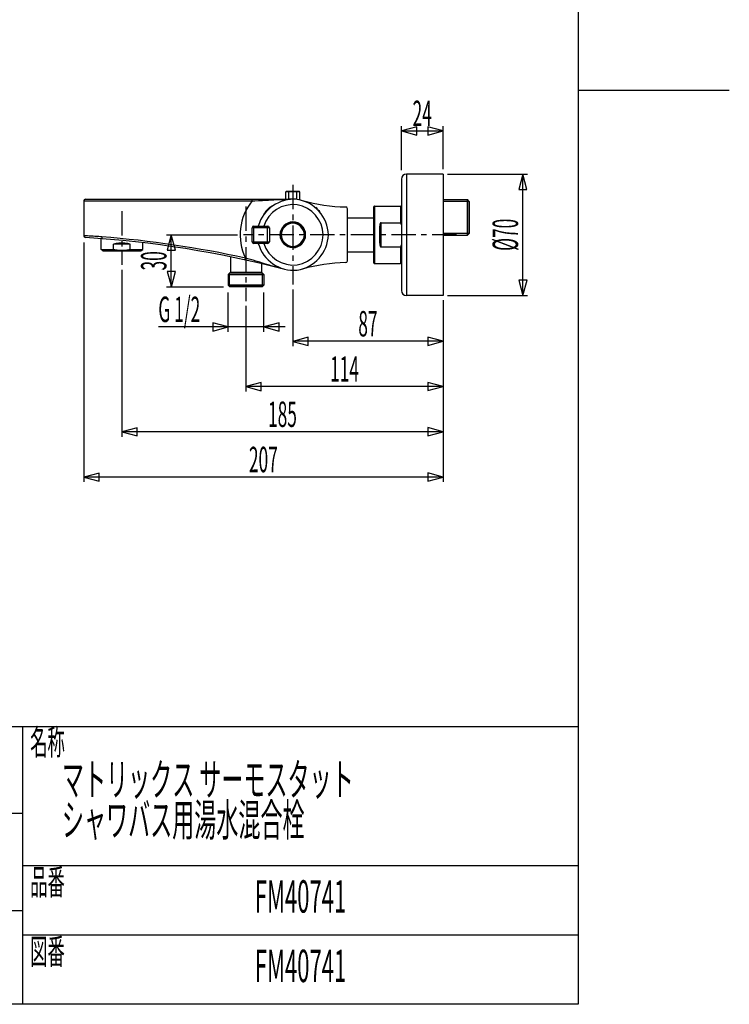
# Model space of a CAD drawing. Extents: x -5 to 205, y -21 to 276.
# Drawn here: x 103 to 205, y -4 to 138 of the extents above; entities that cross this region are included whole.
import ezdxf
from ezdxf.enums import TextEntityAlignment as Align

# ---------------------------------------------------------------- set-up
doc = ezdxf.new("R2010")
doc.units = 0
doc.linetypes.add('AIGENLINE001', pattern=[5.856145, 3.5278, -0.776115, 0.776115, -0.776115])
doc.layers.get('0').update_dxf_attribs({"linetype": 'CONTINUOUS'})
doc.layers.add('_________2', color=7, linetype='CONTINUOUS')
doc.styles.get("Standard").update_dxf_attribs({"font": 'TXT', "bigfont": 'EXTFONT.SHX'})

msp = doc.modelspace()

# ---------------------------------------------------------------- linework, layer by layer
at = {"color": 7}
for p, q in [((160.282, 122.2), (158.07, 121.607)), ((158.071, 115.982), (158.071, 122.314)), ((160.282, 121.015), (160.282, 122.2)), ((164.072, 121.622), (161.861, 122.214)), ((161.861, 122.214), (161.861, 121.029)), ((164.071, 116.116), (164.071, 122.314)), ((158.07, 121.607), (160.282, 121.015)), ((158.071, 121.614), (164.071, 121.614)), ((161.861, 121.029), (164.072, 121.622)), ((164.071, 115.416), (158.821, 115.416)), ((158.821, 115.416), (158.821, 97.9164)), ((164.071, 115.416), (164.071, 97.9164)), ((164.737, 115.41), (176.237, 115.41)), ((175.564, 115.411), (174.971, 113.199)), ((176.156, 113.199), (175.564, 115.411)), ((175.571, 97.9226), (175.571, 115.41)), ((158.071, 114.667), (158.071, 98.6654)), ((143.435, 112.837), (141.437, 112.837)), ((141.437, 111.788), (141.437, 112.837)), ((143.385, 112.887), (141.486, 112.887)), ((141.874, 111.788), (141.874, 112.887)), ((142.998, 111.782), (142.998, 112.887)), ((143.435, 111.688), (143.435, 112.837)), ((174.971, 113.199), (176.156, 113.199)), ((112.321, 111.538), (112.321, 106.526)), ((112.321, 111.538), (136.577, 111.538)), ((112.571, 111.788), (142.061, 111.788)), ((136.577, 111.538), (136.577, 111.788)), ((136.577, 111.538), (136.963, 111.556)), ((136.963, 111.556), (137.511, 111.584)), ((137.511, 111.584), (138.06, 111.614)), ((138.06, 111.614), (138.366, 111.631)), ((138.366, 111.631), (138.915, 111.661)), ((138.915, 111.661), (139.462, 111.691)), ((139.103, 110.555), (139.086, 110.573)), ((139.417, 110.834), (139.435, 110.816)), ((139.462, 111.691), (139.725, 111.704)), ((139.725, 111.704), (140.273, 111.731)), ((140.273, 111.731), (140.783, 111.753)), ((140.783, 111.753), (141.242, 111.769)), ((141.242, 111.769), (141.665, 111.78)), ((141.665, 111.78), (142.061, 111.786)), ((142.061, 111.774), (142.061, 111.799)), ((142.81, 111.774), (142.81, 111.799)), ((142.926, 111.764), (142.926, 111.789)), ((143.003, 111.756), (143.003, 111.781)), ((145.723, 110.593), (145.741, 110.611)), ((145.753, 110.568), (145.771, 110.586)), ((145.779, 110.546), (145.797, 110.564)), ((154.078, 110.663), (154.078, 102.669)), ((154.203, 110.788), (157.946, 110.788)), ((154.203, 110.788), (154.203, 102.544)), ((157.946, 110.788), (157.946, 108.41)), ((164.071, 111.725), (167.571, 111.725)), ((167.821, 111.475), (164.071, 111.475)), ((167.821, 111.475), (167.571, 111.725)), ((167.571, 106.604), (167.571, 111.725)), ((167.821, 106.853), (167.821, 111.475)), ((167.821, 111.475), (167.821, 106.853)), ((138.286, 109.667), (138.268, 109.685)), ((138.295, 109.679), (138.277, 109.697)), ((145.817, 110.512), (145.835, 110.53)), ((145.99, 110.353), (146.008, 110.371)), ((146.127, 110.216), (146.145, 110.234)), ((146.179, 110.162), (146.196, 110.179)), ((146.28, 110.05), (146.298, 110.068)), ((146.329, 109.994), (146.347, 110.012)), ((150.306, 102.915), (150.306, 110.417)), ((150.306, 109.127), (154.078, 109.127)), ((136.815, 105.417), (136.815, 107.915)), ((136.815, 107.915), (138.813, 107.915)), ((138.813, 105.417), (138.813, 107.915)), ((154.953, 107.941), (154.952, 107.913)), ((154.952, 107.913), (154.952, 107.895)), ((154.952, 105.438), (154.952, 107.895)), ((154.954, 107.969), (154.953, 107.941)), ((154.955, 107.994), (154.954, 107.969)), ((154.957, 108.02), (154.955, 107.994)), ((154.959, 108.044), (154.957, 108.02)), ((154.961, 108.074), (154.959, 108.051)), ((154.959, 108.051), (154.959, 108.044)), ((154.964, 108.096), (154.961, 108.074)), ((154.968, 108.117), (154.964, 108.096)), ((154.97, 108.133), (154.968, 108.117)), ((154.974, 108.153), (154.97, 108.133)), ((154.977, 108.171), (154.974, 108.153)), ((154.981, 108.189), (154.977, 108.171)), ((154.984, 108.198), (154.981, 108.189)), ((154.988, 108.214), (154.984, 108.198)), ((154.992, 108.23), (154.988, 108.214)), ((154.998, 108.245), (154.992, 108.23)), ((155.003, 108.259), (154.998, 108.245)), ((155.006, 108.268), (155.003, 108.259)), ((155.011, 108.281), (155.006, 108.268)), ((155.016, 108.293), (155.011, 108.281)), ((155.023, 108.304), (155.016, 108.293)), ((155.028, 108.315), (155.023, 108.304)), ((155.034, 108.326), (155.028, 108.315)), ((155.037, 108.33), (155.034, 108.326)), ((155.043, 108.339), (155.037, 108.33)), ((155.049, 108.348), (155.043, 108.339)), ((155.055, 108.356), (155.049, 108.348)), ((155.056, 108.357), (155.055, 108.356)), ((155.063, 108.364), (155.056, 108.357)), ((155.069, 108.371), (155.063, 108.364)), ((155.075, 108.376), (155.069, 108.371)), ((155.081, 108.382), (155.075, 108.376)), ((155.082, 108.383), (155.081, 108.382)), ((155.089, 108.388), (155.082, 108.383)), ((155.095, 108.392), (155.089, 108.388)), ((155.101, 108.396), (155.095, 108.392)), ((155.107, 108.4), (155.101, 108.396)), ((155.114, 108.403), (155.107, 108.4)), ((155.12, 108.405), (155.114, 108.403)), ((155.127, 108.407), (155.12, 108.405)), ((155.133, 108.408), (155.127, 108.407)), ((155.139, 108.41), (155.133, 108.408)), ((155.146, 108.41), (155.139, 108.41)), ((155.152, 108.41), (155.146, 108.41)), ((155.152, 108.41), (157.946, 108.41)), ((155.152, 104.922), (155.152, 108.41)), ((157.95, 108.41), (157.946, 108.41)), ((157.954, 108.41), (157.95, 108.41)), ((157.958, 108.409), (157.954, 108.41)), ((157.962, 108.408), (157.958, 108.409)), ((157.967, 108.406), (157.962, 108.408)), ((157.968, 108.405), (157.967, 108.406)), ((157.972, 108.403), (157.968, 108.405)), ((157.977, 108.401), (157.972, 108.403)), ((157.981, 108.399), (157.977, 108.401)), ((157.985, 108.396), (157.981, 108.399)), ((157.988, 108.393), (157.985, 108.396)), ((157.992, 108.39), (157.988, 108.393)), ((157.996, 108.385), (157.992, 108.39)), ((158.001, 108.381), (157.996, 108.385)), ((158.004, 108.376), (158.001, 108.381)), ((158.008, 108.371), (158.004, 108.376)), ((158.012, 108.365), (158.008, 108.371)), ((158.016, 108.359), (158.012, 108.365)), ((158.017, 108.358), (158.016, 108.359)), ((158.021, 108.351), (158.017, 108.358)), ((158.025, 108.343), (158.021, 108.351)), ((158.029, 108.335), (158.025, 108.343)), ((158.032, 108.327), (158.029, 108.335)), ((158.036, 108.318), (158.032, 108.327)), ((158.036, 108.316), (158.036, 108.318)), ((158.041, 108.306), (158.036, 108.316)), ((158.044, 108.296), (158.041, 108.306)), ((158.047, 108.285), (158.044, 108.296)), ((158.05, 108.274), (158.047, 108.285)), ((158.051, 108.272), (158.05, 108.274)), ((158.054, 108.26), (158.051, 108.272)), ((158.056, 108.248), (158.054, 108.26)), ((158.059, 108.235), (158.056, 108.248)), ((158.06, 108.228), (158.059, 108.235)), ((158.063, 108.214), (158.06, 108.228)), ((158.065, 108.199), (158.063, 108.214)), ((158.066, 108.184), (158.065, 108.199)), ((158.066, 108.182), (158.066, 108.184)), ((158.068, 108.166), (158.066, 108.182)), ((158.069, 108.15), (158.068, 108.166)), ((158.07, 108.134), (158.069, 108.15)), ((158.071, 108.117), (158.07, 108.134)), ((158.071, 108.1), (158.071, 108.117)), ((158.071, 108.09), (158.071, 108.1)), ((112.35, 106.524), (112.321, 106.526)), ((112.369, 106.523), (112.35, 106.524)), ((112.448, 106.519), (112.369, 106.523)), ((112.511, 106.515), (112.448, 106.519)), ((112.824, 106.504), (112.511, 106.515)), ((112.872, 106.502), (112.824, 106.504)), ((113.121, 106.487), (112.872, 106.502)), ((113.182, 106.483), (113.121, 106.487)), ((113.433, 106.468), (113.182, 106.483)), ((113.682, 106.452), (113.433, 106.468)), ((113.932, 106.436), (113.682, 106.452)), ((113.993, 106.432), (113.932, 106.436)), ((114.244, 106.416), (113.993, 106.432)), ((114.493, 106.399), (114.244, 106.416)), ((114.742, 106.382), (114.493, 106.399)), ((114.948, 106.367), (114.742, 106.382)), ((114.948, 106.367), (114.928, 106.119)), ((124.227, 106.666), (134.455, 106.666)), ((124.927, 106.667), (124.334, 104.455)), ((125.519, 104.455), (124.927, 106.667)), ((124.934, 99.167), (124.934, 106.666)), ((136.565, 105.667), (136.565, 107.665)), ((139.064, 107.665), (136.565, 107.665)), ((139.064, 107.665), (139.064, 105.667)), ((167.821, 106.853), (164.071, 106.853)), ((164.071, 106.604), (167.571, 106.604)), ((167.821, 106.853), (167.571, 106.604)), ((112.32, 105.571), (112.32, 71.0928)), ((114.823, 104.526), (114.823, 106.127)), ((116.712, 105.339), (116.623, 105.317)), ((116.623, 104.526), (116.623, 105.317)), ((119.019, 105.317), (116.623, 105.317)), ((116.803, 105.359), (116.712, 105.339)), ((116.896, 105.376), (116.803, 105.359)), ((116.989, 105.393), (116.896, 105.376)), ((117.084, 105.408), (116.989, 105.393)), ((117.179, 105.421), (117.084, 105.408)), ((117.205, 105.424), (117.179, 105.421)), ((117.303, 105.435), (117.205, 105.424)), ((117.401, 105.444), (117.303, 105.435)), ((117.499, 105.451), (117.401, 105.444)), ((117.598, 105.456), (117.499, 105.451)), ((117.698, 105.46), (117.598, 105.456)), ((117.797, 105.461), (117.698, 105.46)), ((117.821, 105.461), (117.797, 105.461)), ((117.844, 105.461), (117.821, 105.461)), ((117.944, 105.46), (117.844, 105.461)), ((118.044, 105.456), (117.944, 105.46)), ((118.143, 105.451), (118.044, 105.456)), ((118.241, 105.444), (118.143, 105.451)), ((118.34, 105.435), (118.241, 105.444)), ((118.437, 105.424), (118.34, 105.435)), ((118.462, 105.421), (118.437, 105.424)), ((118.558, 105.408), (118.462, 105.421)), ((118.653, 105.393), (118.558, 105.408)), ((118.747, 105.376), (118.653, 105.393)), ((118.839, 105.359), (118.747, 105.376)), ((118.93, 105.339), (118.839, 105.359)), ((119.019, 105.317), (118.93, 105.339)), ((119.019, 104.526), (119.019, 105.317)), ((120.819, 104.526), (120.819, 105.533)), ((136.565, 105.667), (139.064, 105.667)), ((138.813, 105.417), (136.815, 105.417)), ((154.952, 105.438), (154.952, 105.419)), ((154.952, 105.419), (154.953, 105.391)), ((154.953, 105.391), (154.954, 105.364)), ((154.954, 105.364), (154.955, 105.338)), ((154.955, 105.338), (154.957, 105.313)), ((154.957, 105.313), (154.959, 105.288)), ((154.959, 105.288), (154.959, 105.281)), ((154.959, 105.281), (154.961, 105.258)), ((154.961, 105.258), (154.964, 105.236)), ((154.964, 105.236), (154.968, 105.215)), ((154.968, 105.215), (154.97, 105.199)), ((154.97, 105.199), (154.974, 105.179)), ((154.974, 105.179), (154.977, 105.161)), ((154.977, 105.161), (154.981, 105.143)), ((154.981, 105.143), (154.984, 105.134)), ((154.984, 105.134), (154.988, 105.118)), ((154.988, 105.118), (154.992, 105.102)), ((154.992, 105.102), (154.998, 105.087)), ((154.998, 105.087), (155.003, 105.073)), ((155.003, 105.073), (155.006, 105.064)), ((155.006, 105.064), (155.011, 105.051)), ((155.011, 105.051), (155.016, 105.039)), ((155.016, 105.039), (155.023, 105.028)), ((155.023, 105.028), (155.028, 105.017)), ((155.028, 105.017), (155.034, 105.007)), ((155.034, 105.007), (155.037, 105.002)), ((155.037, 105.002), (155.043, 104.993)), ((155.043, 104.993), (155.049, 104.984)), ((155.049, 104.984), (155.055, 104.976)), ((155.055, 104.976), (155.056, 104.975)), ((155.056, 104.975), (155.063, 104.968)), ((155.063, 104.968), (155.069, 104.961)), ((155.069, 104.961), (155.075, 104.955)), ((155.075, 104.955), (155.081, 104.95)), ((155.081, 104.95), (155.082, 104.949)), ((155.082, 104.949), (155.089, 104.944)), ((155.089, 104.944), (155.095, 104.94)), ((155.095, 104.94), (155.101, 104.936)), ((155.101, 104.936), (155.107, 104.932)), ((155.107, 104.932), (155.114, 104.93)), ((155.114, 104.93), (155.12, 104.927)), ((155.12, 104.927), (155.127, 104.926)), ((155.127, 104.926), (155.133, 104.924)), ((155.133, 104.924), (155.139, 104.922)), ((155.139, 104.922), (155.146, 104.922)), ((155.146, 104.922), (155.152, 104.922)), ((155.152, 104.922), (157.946, 104.922)), ((157.946, 104.922), (157.95, 104.922)), ((157.946, 104.922), (157.946, 102.544)), ((157.95, 104.922), (157.954, 104.922)), ((157.954, 104.922), (157.958, 104.923)), ((157.958, 104.923), (157.962, 104.924)), ((157.962, 104.924), (157.967, 104.926)), ((157.967, 104.926), (157.968, 104.927)), ((157.968, 104.927), (157.972, 104.929)), ((157.972, 104.929), (157.977, 104.931)), ((157.977, 104.931), (157.981, 104.933)), ((157.981, 104.933), (157.985, 104.936)), ((157.985, 104.936), (157.988, 104.939)), ((157.988, 104.939), (157.992, 104.943)), ((157.992, 104.943), (157.996, 104.947)), ((157.996, 104.947), (158.001, 104.951)), ((158.001, 104.951), (158.004, 104.955)), ((158.004, 104.955), (158.008, 104.961)), ((158.008, 104.961), (158.012, 104.967)), ((158.012, 104.967), (158.016, 104.973)), ((158.016, 104.973), (158.017, 104.974)), ((158.017, 104.974), (158.021, 104.981)), ((158.021, 104.981), (158.025, 104.989)), ((158.025, 104.989), (158.029, 104.997)), ((158.029, 104.997), (158.032, 105.005)), ((158.032, 105.005), (158.036, 105.014)), ((158.036, 105.016), (158.041, 105.026)), ((158.036, 105.014), (158.036, 105.016)), ((158.041, 105.026), (158.044, 105.036)), ((158.044, 105.036), (158.047, 105.047)), ((158.047, 105.047), (158.05, 105.058)), ((158.05, 105.058), (158.051, 105.06)), ((158.051, 105.06), (158.054, 105.072)), ((158.054, 105.072), (158.056, 105.084)), ((158.056, 105.084), (158.059, 105.097)), ((158.059, 105.097), (158.06, 105.105)), ((158.06, 105.105), (158.063, 105.118)), ((158.063, 105.118), (158.065, 105.133)), ((158.065, 105.133), (158.066, 105.148)), ((158.066, 105.15), (158.068, 105.166)), ((158.066, 105.148), (158.066, 105.15)), ((158.068, 105.166), (158.069, 105.181)), ((158.069, 105.181), (158.07, 105.198)), ((158.07, 105.198), (158.071, 105.215)), ((158.071, 105.232), (158.071, 105.242)), ((158.071, 105.215), (158.071, 105.232)), ((114.823, 104.526), (116.623, 104.526)), ((115.098, 104.368), (114.823, 104.526)), ((115.098, 104.368), (120.544, 104.368)), ((116.707, 104.508), (116.623, 104.526)), ((116.813, 104.486), (116.707, 104.508)), ((116.917, 104.466), (116.813, 104.486)), ((117.019, 104.448), (116.917, 104.466)), ((117.119, 104.433), (117.019, 104.448)), ((117.218, 104.42), (117.119, 104.433)), ((117.242, 104.417), (117.218, 104.42)), ((117.341, 104.406), (117.242, 104.417)), ((117.438, 104.397), (117.341, 104.406)), ((117.534, 104.391), (117.438, 104.397)), ((117.631, 104.386), (117.534, 104.391)), ((117.727, 104.383), (117.631, 104.386)), ((117.821, 104.382), (117.727, 104.383)), ((117.916, 104.383), (117.821, 104.382)), ((118.011, 104.386), (117.916, 104.383)), ((118.108, 104.391), (118.011, 104.386)), ((118.204, 104.397), (118.108, 104.391)), ((118.302, 104.406), (118.204, 104.397)), ((118.4, 104.417), (118.302, 104.406)), ((118.425, 104.42), (118.4, 104.417)), ((118.523, 104.433), (118.425, 104.42)), ((118.624, 104.448), (118.523, 104.433)), ((118.726, 104.466), (118.624, 104.448)), ((118.83, 104.486), (118.726, 104.466)), ((118.936, 104.508), (118.83, 104.486)), ((119.019, 104.526), (118.936, 104.508)), ((119.019, 104.526), (120.819, 104.526)), ((120.544, 104.368), (120.819, 104.526)), ((124.334, 104.455), (125.519, 104.455)), ((133.467, 103.491), (133.467, 101.295)), ((150.306, 104.205), (154.078, 104.205)), ((135.599, 103.302), (135.545, 103.058)), ((136.154, 103.15), (135.599, 103.302)), ((136.709, 102.993), (136.154, 103.15)), ((137.109, 102.877), (136.709, 102.993)), ((137.663, 102.715), (137.109, 102.877)), ((138.215, 102.551), (137.663, 102.715)), ((137.914, 102.516), (137.914, 101.295)), ((138.523, 102.458), (138.215, 102.551)), ((139.076, 102.293), (138.523, 102.458)), ((139.318, 102.221), (139.076, 102.293)), ((139.852, 102.066), (139.318, 102.221)), ((140.235, 101.957), (139.852, 102.066)), ((154.203, 102.544), (157.946, 102.544)), ((117.821, 101.62), (117.821, 77.6068)), ((124.349, 101.378), (124.941, 99.1663)), ((125.534, 101.378), (124.349, 101.378)), ((124.941, 99.1663), (125.534, 101.378)), ((133.467, 101.295), (133.117, 100.945)), ((133.117, 100.945), (133.117, 99.4157)), ((133.117, 100.945), (138.264, 100.945)), ((133.317, 99.2159), (133.317, 101.145)), ((138.064, 101.145), (133.317, 101.145)), ((133.467, 101.295), (137.914, 101.295)), ((137.914, 101.295), (138.264, 100.945)), ((138.064, 99.2159), (138.064, 101.145)), ((138.264, 100.945), (138.264, 99.4157)), ((140.701, 101.828), (140.235, 101.957)), ((141.142, 101.711), (140.701, 101.828)), ((133.367, 99.1663), (133.117, 99.4157)), ((138.264, 99.4157), (133.117, 99.4157)), ((138.064, 99.2159), (133.317, 99.2159)), ((138.013, 99.1663), (138.264, 99.4157)), ((174.986, 100.133), (175.578, 97.9213)), ((176.171, 100.133), (174.986, 100.133)), ((175.578, 97.9213), (176.171, 100.133)), ((124.241, 99.1663), (132.43, 99.1663)), ((133.118, 92.7074), (133.118, 98.3657)), ((138.013, 99.1663), (133.367, 99.1663)), ((138.264, 92.7074), (138.264, 98.3657)), ((142.436, 98.7963), (142.436, 90.6348)), ((164.071, 97.9164), (158.821, 97.9164)), ((164.737, 97.9226), (176.237, 97.9226)), ((135.691, 96.4233), (135.691, 84.1208)), ((164.071, 97.2557), (164.071, 71.0928)), ((133.118, 93.4075), (130.906, 94)), ((130.906, 94), (130.906, 92.8149)), ((140.475, 94), (138.264, 93.4075)), ((140.475, 92.8149), (140.475, 94)), ((141.324, 93.4075), (123.075, 93.4075)), ((130.906, 92.8149), (133.118, 93.4075)), ((138.264, 93.4075), (140.475, 92.8149)), ((144.647, 91.9199), (142.435, 91.3273)), ((142.435, 91.3273), (144.647, 90.7347)), ((164.071, 91.3349), (142.436, 91.3349)), ((144.647, 90.7347), (144.647, 91.9199)), ((164.072, 91.3418), (161.861, 91.9343)), ((161.861, 91.9343), (161.861, 90.7492)), ((161.861, 90.7492), (164.072, 91.3418)), ((137.901, 85.4065), (135.69, 84.814)), ((137.901, 84.2214), (137.901, 85.4065)), ((164.072, 84.8284), (161.861, 85.421)), ((161.861, 85.421), (161.861, 84.2359)), ((135.69, 84.814), (137.901, 84.2214)), ((164.071, 84.8209), (135.691, 84.8209)), ((161.861, 84.2359), (164.072, 84.8284)), ((120.031, 78.8925), (117.82, 78.2999)), ((117.82, 78.2999), (120.031, 77.7074)), ((164.071, 78.3068), (117.821, 78.3068)), ((120.031, 77.7074), (120.031, 78.8925)), ((164.072, 78.3144), (161.861, 78.907)), ((161.861, 78.907), (161.861, 77.7218)), ((161.861, 77.7218), (164.072, 78.3144)), ((114.531, 72.3785), (112.32, 71.7859)), ((114.531, 71.1933), (114.531, 72.3785)), ((164.072, 71.8004), (161.861, 72.3929)), ((161.861, 72.3929), (161.861, 71.2078)), ((164.071, 71.7928), (112.32, 71.7928)), ((112.32, 71.7859), (114.531, 71.1933)), ((161.861, 71.2078), (164.072, 71.8004))]:
    msp.add_line(p, q, dxfattribs=at)
at = {"color": 7, "linetype": 'AIGENLINE001'}
for p, q in [((142.436, 113.869), (142.436, 99.4964)), ((135.691, 110.747), (135.691, 97.1234)), ((117.821, 110.072), (117.821, 102.32)), ((166.014, 106.666), (135.324, 106.666))]:
    msp.add_line(p, q, dxfattribs=at)
at = {"color": 7}
for centre, radius, start, end in [((158.8492, 114.6376), 0.7788, 92.105677, 177.867956), ((141.4883, 112.835), 0.0518, 92.433979, 177.9625), ((143.3831, 112.8345), 0.0524, 2.61469, 87.779084), ((112.5806, 111.5281), 0.2596, 92.204062, 177.874992), ((142.6509, 106.6407), 7.8023, 141.123349, 205.336291), ((142.5685, 106.4724), 5.2996, 84.620061, 164.201526), ((142.5395, 106.5036), 4.5193, 83.300164, 161.799444), ((142.4257, 106.675), 5.1331, 125.883425, 144.099368), ((142.3898, 107.2233), 4.5873, 94.112417, 95.762318), ((142.436, 106.6235), 5.1889, 85.861316, 94.138664), ((142.4175, 106.5566), 5.2571, 83.608499, 85.705371), ((142.2601, 106.5108), 5.2993, 1.678285, 81.259145), ((142.2893, 106.5394), 4.52, 1.604686, 80.095051), ((150.6013, 135.7053), 25.0439, 254.297473, 268.762367), ((142.0763, 106.2681), 5.6825, 46.216, 49.842207), ((150.045, 110.4067), 0.2609, 2.342562, 86.620789), ((154.2065, 110.6626), 0.1285, 136.142195, 179.638873), ((154.2044, 110.6576), 0.1305, 90.729508, 133.941352), ((157.9416, 110.6587), 0.1295, 2.068463, 87.931527), ((142.6515, 106.8657), 4.8524, 43.069005, 43.955251), ((142.0681, 106.3414), 5.6369, 40.624067, 42.905894), ((136.8245, 107.6558), 0.2596, 92.204062, 177.874992), ((138.8038, 107.6554), 0.2599, 2.204415, 87.874549), ((142.5068, 106.5952), 1.9211, 92.122318, 177.888329), ((142.5034, 106.5986), 1.8363, 92.113841, 177.897297), ((142.5002, 106.6018), 1.736, 92.132062, 177.879725), ((142.4354, 106.6662), 1.8488, 359.994672, 89.994642), ((142.4358, 106.6658), 1.7679, 0.005593, 90.005563), ((142.3714, 106.6014), 1.7363, 2.132137, 87.879668), ((112.5797, 106.5342), 0.2587, 181.779453, 264.462146), ((103.2611, -43.4556), 150.278, 77.573419, 85.539509), ((142.5064, 106.7371), 1.9208, 182.122881, 267.887827), ((142.503, 106.7334), 1.836, 182.103683, 267.896346), ((142.4999, 106.7302), 1.7356, 182.12132, 267.87871), ((142.372, 106.7303), 1.7357, 272.099257, 357.877121), ((142.436, 106.6663), 1.7677, 269.988853, 359.988823), ((142.4358, 106.6662), 1.8485, 269.994681, 359.994651), ((142.2609, 106.8205), 5.2985, 278.733297, 358.329273), ((142.2894, 106.7924), 4.5198, 279.903314, 358.396949), ((103.0052, -45.2949), 151.8721, 75.45657, 86.394906), ((136.8242, 105.6762), 0.2592, 182.129839, 267.870191), ((142.5685, 106.8595), 5.2994, 195.793641, 275.37997), ((142.5401, 106.8291), 4.5199, 198.202894, 276.691679), ((138.8045, 105.6763), 0.2593, 271.982343, 357.85961), ((150.6081, 77.5813), 25.0899, 91.250939, 105.689221), ((150.0466, 102.924), 0.2592, 273.035156, 357.922421), ((154.2066, 102.6695), 0.1285, 180.061651, 223.847188), ((154.2036, 102.6724), 0.1284, 225.698146, 269.630994), ((157.9407, 102.6741), 0.1303, 272.428957, 357.886731), ((158.8495, 98.695), 0.7791, 182.179603, 267.873113)]:
    msp.add_arc(centre, radius, start, end, dxfattribs=at)
at = {"layer": '_________2', "color": 7}
for p, q in [((183.551, 258.911), (183.551, -4.0911)), ((205.301, 127.411), (183.55, 127.411)), ((17.0497, 35.9091), (183.551, 35.9091)), ((103.55, -4.0911), (103.55, 35.9091)), ((17.0497, 23.4092), (103.55, 23.4092)), ((103.55, 15.9089), (183.551, 15.9089)), ((17.0497, 9.4093), (103.55, 9.4093)), ((103.55, 5.9087), (183.551, 5.9087)), ((183.551, -4.0911), (17.0497, -4.0911))]:
    msp.add_line(p, q, dxfattribs=at)

# ---------------------------------------------------------------- texts
at = {"color": 7, "width": 0.5}
for s, p in [('24', (161.071, 122.314)), ('87', (153.253, 92.0349)), ('114', (149.881, 85.5209)), ('185', (140.946, 79.0069)), ('207', (138.195, 72.4928))]:
    msp.add_text(s, height=3.66017, dxfattribs=at).set_placement(p, align=Align.CENTER)
for s, p in [('%%c70', (174.871, 106.666)), ('30', (124.234, 102.916))]:
    msp.add_text(s, height=3.66017, rotation=90, dxfattribs=at).set_placement(p, align=Align.CENTER)
msp.add_text('G 1/2', height=3.66017, dxfattribs=at).set_placement((123.075, 94.1075))
at = {"layer": '_________2', "color": 7, "width": 0.5}
for s, height, p in [('名称', 3.66017, (104.605, 31.8181)), ('マトリックス サーモスタット', 4.65839, (109.179, 25.941)), ('シャワバス用湯水混合栓', 4.65839, (109.179, 20.1181)), ('品番', 3.66017, (104.605, 11.6796)), ('図番', 3.66017, (104.605, 1.6795))]:
    msp.add_text(s, height=height, dxfattribs=at).set_placement(p)
for p in [(143.55, 9.1079), (143.55, -0.8923)]:
    msp.add_text('FM40741', height=4.65839, dxfattribs=at).set_placement(p, align=Align.CENTER)

doc.saveas('drawing.dxf')
